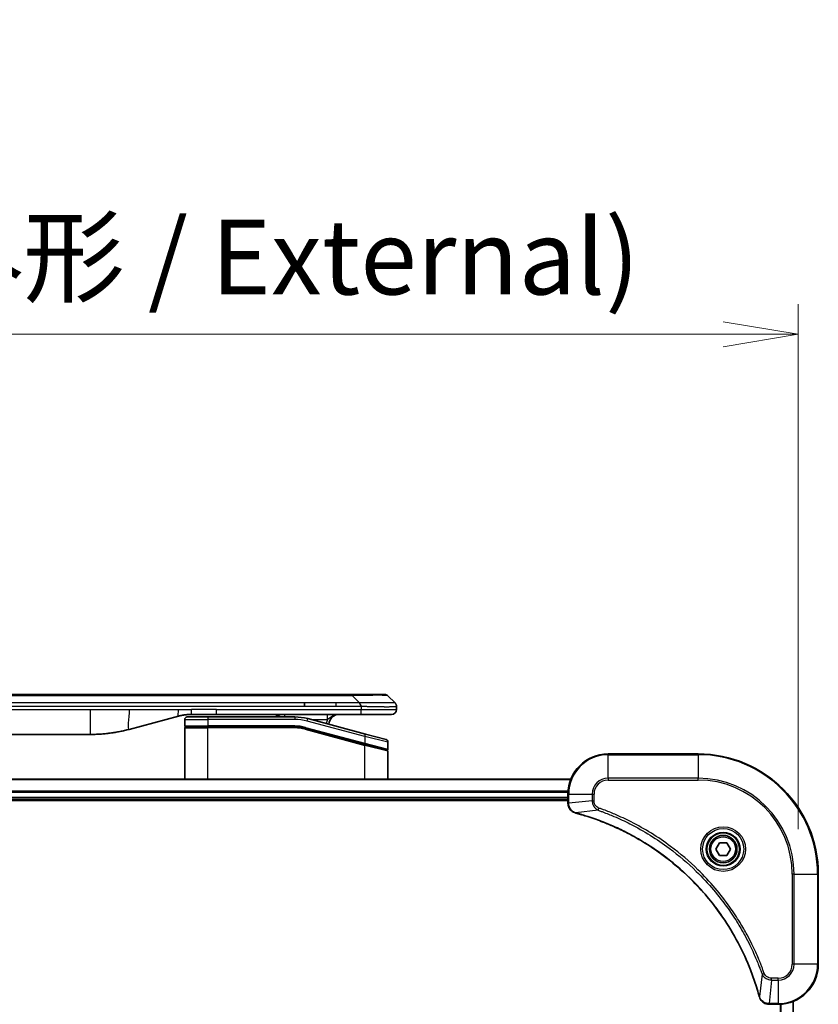
# Model space of a CAD drawing. Units: millimetres. Extents: x 0 to 10226, y 0 to 1686.
# Drawn here: x 3511 to 3670, y 916 to 1112 of the extents above; entities that cross this region are included whole.
import ezdxf

# ---------------------------------------------------------------- set-up
doc = ezdxf.new("R2010")
doc.units = ezdxf.units.MM
for name, color, linetype, lineweight in [('Dimension (ISO)', 7, 'Continuous', 18), ('Dimension (ISO) @ 1', 7, 'Continuous', 18), ('Visible (ISO)', 7, 'Continuous', 35), ('Visible Narrow (ISO)', 7, 'Continuous', 25)]:
    doc.layers.add(name, color=color, linetype=linetype, lineweight=lineweight)
doc.styles.add('Note Text (TK)', font='MS PGothic.ttf')
doc.dimstyles.new('Default - Method 1b (TK)', dxfattribs={"dimscale": 5, "dimtxt": 2.5, "dimasz": 2.5, "dimexe": 1, "dimexo": 1.5, "dimgap": 1, "dimtad": 1, "dimtoh": 1, "dimrnd": 1e-08, "dimdsep": 46, "dimtxsty": 'Note Text (TK)', "dimblk": 'OPEN', "dimcen": 0.09, "dimdle": 5, "dimclrd": 100, "dimclre": 100, "dimclrt": 7, "dimadec": 1, "dimazin": 1, "dimtfac": 1, "dimtmove": 0, "dimatfit": 3, "dimldrblk": 'OPEN', "dimfxl": 0, "dimtolj": 1, "dimlwd": -1, "dimlwe": -1, "dimarcsym": 0})

# ---------------------------------------------------------------- blocks, each defined once
blk = doc.blocks.new('_Open')
at = {"color": 0, "linetype": 'ByBlock', "lineweight": -2}
for p, q in [((-1, 0.167), (0, 0)), ((-1, -0.167), (0, 0)), ((0, 0), (-1, 0))]:
    blk.add_line(p, q, dxfattribs=at)
blk = doc.blocks.new('*D44')
at = {"layer": 'Defpoints', "color": 0, "transparency": 16777216}
for p in [(3666.23, 1049.48), (3306.23, 941.65), (3666.23, 941.65)]:
    blk.add_point(p, dxfattribs=at)
at = {"layer": 'Dimension (ISO)', "color": 100, "transparency": 16777216}
for p, q in [((3306.23, 950.65), (3306.23, 1055.48)), ((3666.23, 950.65), (3666.23, 1055.48)), ((3321.23, 1049.48), (3651.23, 1049.48))]:
    blk.add_line(p, q, dxfattribs=at)
at = {"layer": 'Dimension (ISO)', "color": 100, "transparency": 16777216, "xscale": 15, "yscale": 15, "zscale": 15, "rotation": 180}
blk.add_blockref('_Open', (3306.23, 1049.48), dxfattribs=at)
at = {"layer": 'Dimension (ISO)', "color": 100, "transparency": 16777216, "xscale": 15, "yscale": 15, "zscale": 15}
blk.add_blockref('_Open', (3666.23, 1049.48), dxfattribs=at)
at = {"layer": 'Dimension (ISO)', "color": 7, "transparency": 16777216, "insert": (3335.81, 1064.9), "char_height": 15, "attachment_point": 4, "style": 'Note Text (TK)'}
blk.add_mtext('\\A1;\\fMS PGothic|b0|i0;{\\H14.9400;360±0.5 (ケース外形 / External)}', dxfattribs=at)

msp = doc.modelspace()

# ---------------------------------------------------------------- linework, layer by layer
at = {"layer": 'Visible (ISO)'}
for p, q in [((3573.9547, 977.5501), (3398.5103, 977.5501)), ((3577.2043, 977.5501), (3573.9547, 977.5501)), ((3577.2043, 977.5501), (3583.5683, 977.5501)), ((3567.5881, 975.1359), (3567.5881, 975.843)), ((3585.6896, 975.843), (3584.2754, 977.2572)), ((3550.0131, 973.5501), (3545.0131, 973.5501)), ((3578.9113, 973.5501), (3550.0131, 973.5501)), ((3584.9825, 973.5501), (3578.9113, 973.5501)), ((3585.9825, 975.1336), (3585.9825, 975.1359)), ((3585.9825, 975.1336), (3585.9825, 974.5501)), ((3542.4249, 973.2093), (3532.5834, 970.5723)), ((3543.6825, 972.5501), (3543.6825, 971.2501)), ((3544.1825, 973.0501), (3548.2825, 973.0501)), ((3565.666, 973.0501), (3548.2825, 973.0501)), ((3579.8119, 969.6124), (3568.2542, 972.7093)), ((3543.6825, 960.6501), (3543.6825, 970.8501)), ((3543.8825, 971.0501), (3548.2825, 971.0501)), ((3543.8825, 971.0501), (3548.2825, 971.0501)), ((3565.666, 971.0501), (3548.2825, 971.0501)), ((3565.666, 971.0501), (3548.2825, 971.0501)), ((3567.7365, 970.7775), (3579.6307, 967.5904)), ((3567.7365, 970.7775), (3579.7343, 967.5627)), ((3579.8119, 969.6124), (3583.9119, 968.5138)), ((3447.6462, 969.5501), (3524.8188, 969.5501)), ((3584.2825, 968.0309), (3584.2825, 966.6046)), ((3579.7343, 967.5627), (3584.0307, 966.4115)), ((3579.7343, 967.5627), (3584.1343, 966.3837)), ((3584.2825, 960.6501), (3584.2825, 966.1905)), ((3646.2325, 965.6501), (3628.2325, 965.6501)), ((3620.8163, 960.6501), (3351.6487, 960.6501)), ((3352.2325, 956.6501), (3620.2325, 956.6501)), ((3352.2325, 956.3501), (3620.2325, 956.3501)), ((3620.2325, 957.6501), (3620.2325, 955.8191)), ((3620.2325, 955.8191), (3620.2325, 955.8037)), ((3649.7891, 946.6501), (3650.5108, 947.9001)), ((3650.5108, 945.4001), (3649.7891, 946.6501)), ((3650.5108, 947.9001), (3651.9542, 947.9001)), ((3651.9542, 947.9001), (3652.6759, 946.6501)), ((3652.6759, 946.6501), (3651.9542, 945.4001)), ((3651.9542, 945.4001), (3650.5108, 945.4001)), ((3670.2325, 923.6501), (3670.2325, 941.6501)), ((3660.3861, 915.6501), (3660.4015, 915.6501)), ((3660.4015, 915.6501), (3662.2325, 915.6501)), ((3665.2325, 647.0663), (3665.2325, 916.2339))]:
    msp.add_line(p, q, dxfattribs=at)
for radius in [3.25, 2.75]:
    msp.add_circle((3651.2325, 946.6501), radius, dxfattribs=at)
for centre, radius, start, end in [((3583.5683, 976.5501), 1, 44.999998, 89.999998), ((3561.3045, 971.5501), 2, 48.590378, 90), ((3574.4825, 971.5501), 2, 90, 179.248449), ((3584.9825, 974.5501), 1, 270.000003, 0.000003), ((3544.1825, 972.5501), 0.5, 90, 180), ((3565.666, 963.0501), 10, 75, 90), ((3543.8825, 971.2501), 0.2, 179.999998, 270), ((3543.8825, 970.8501), 0.2, 90, 180.000002), ((3565.666, 963.0501), 8, 75, 90), ((3565.666, 963.0501), 8, 75, 90), ((3583.7825, 968.0309), 0.5, 0, 75), ((3584.0825, 966.6046), 0.2, 255.000001, 359.999997), ((3584.0825, 966.1905), 0.2, 0, 75), ((3628.2325, 957.6501), 8, 90, 180), ((3646.2325, 941.6501), 24, 0, 90), ((3662.2325, 923.6501), 8, 270, 0)]:
    msp.add_arc(centre, radius, start, end, dxfattribs=at)
for points, knots in [([(3578.9114, 975.1336), (3578.9117, 975.1511), (3578.9108, 975.1688), (3578.907, 975.2037), (3578.9041, 975.2207), (3578.8964, 975.2546), (3578.8917, 975.2713), (3578.8808, 975.3043), (3578.8746, 975.3206), (3578.8543, 975.3688), (3578.8383, 975.4002), (3578.8037, 975.4615), (3578.7852, 975.4914), (3578.7481, 975.5498), (3578.7295, 975.5783), (3578.6946, 975.6341), (3578.6784, 975.6613), (3578.6576, 975.7013), (3578.6513, 975.7145), (3578.64, 975.7408), (3578.6351, 975.7538), (3578.6271, 975.7796), (3578.624, 975.7923), (3578.6197, 975.8179), (3578.6185, 975.8306), (3578.6185, 975.843)], [0, 0, 0, 0, 0.06389862, 0.06389862, 0.12721911, 0.12721911, 0.19005817, 0.19005817, 0.25250562, 0.25250562, 0.37650585, 0.37650585, 0.49991093, 0.49991093, 0.62332646, 0.62332646, 0.74735854, 0.74735854, 0.80983041, 0.80983041, 0.87269995, 0.87269995, 0.93605741, 0.93605741, 1, 1, 1, 1]), ([(3585.6896, 975.843), (3585.702, 975.8306), (3585.7143, 975.8179), (3585.7262, 975.805), (3585.738, 975.7923), (3585.7494, 975.7796), (3585.7604, 975.7666), (3585.7714, 975.7538), (3585.782, 975.7408), (3585.7922, 975.7276), (3585.8024, 975.7145), (3585.8122, 975.7013), (3585.8216, 975.6879), (3585.8403, 975.6613), (3585.8574, 975.634), (3585.8729, 975.6061), (3585.8882, 975.5783), (3585.902, 975.5498), (3585.914, 975.5206), (3585.926, 975.4914), (3585.9364, 975.4615), (3585.9451, 975.4309), (3585.9538, 975.4002), (3585.9609, 975.3688), (3585.9664, 975.3367), (3585.9692, 975.3206), (3585.9716, 975.3043), (3585.9736, 975.2878), (3585.9757, 975.2713), (3585.9773, 975.2546), (3585.9786, 975.2377), (3585.98, 975.2207), (3585.9809, 975.2037), (3585.9816, 975.1863), (3585.9822, 975.1689), (3585.9825, 975.1512), (3585.9825, 975.1336)], [0, 0, 0, 0, 0.06393414, 0.06393414, 0.06393414, 0.12727971, 0.12727971, 0.12727971, 0.19013505, 0.19013505, 0.19013505, 0.25259143, 0.25259143, 0.25259143, 0.37659236, 0.37659236, 0.37659236, 0.49998231, 0.49998231, 0.49998231, 0.62337432, 0.62337432, 0.62337432, 0.74738158, 0.74738158, 0.74738158, 0.8098428, 0.8098428, 0.8098428, 0.87270421, 0.87270421, 0.87270421, 0.93605712, 0.93605712, 0.93605712, 1, 1, 1, 1]), ([(3545.0131, 973.5501), (3544.9584, 973.5501), (3544.9036, 973.5496), (3544.7941, 973.5478), (3544.7394, 973.5465), (3544.5757, 973.5411), (3544.4667, 973.5357), (3544.3034, 973.525), (3544.249, 973.521), (3544.1404, 973.5121), (3544.0862, 973.5072), (3543.9778, 973.4965), (3543.9236, 973.4907), (3543.8148, 973.4782), (3543.7601, 973.4714), (3543.6521, 973.4572), (3543.5989, 973.4497), (3543.4919, 973.4338), (3543.4381, 973.4254), (3543.2768, 973.3988), (3543.1695, 973.3793), (3543.0092, 973.3474), (3542.9558, 973.3363), (3542.8491, 973.3133), (3542.7958, 973.3013), (3542.6895, 973.2765), (3542.6364, 973.2637), (3542.5305, 973.2371), (3542.4776, 973.2234), (3542.4249, 973.2093)], [0, 0, 0, 0, 0.06260386, 0.06260386, 0.1251107, 0.1251107, 0.24990167, 0.24990167, 0.31222633, 0.31222633, 0.37452597, 0.37452597, 0.43681836, 0.43681836, 0.49993838, 0.49993838, 0.56147382, 0.56147382, 0.62390351, 0.62390351, 0.74898571, 0.74898571, 0.81163675, 0.81163675, 0.87435758, 0.87435758, 0.93714608, 0.93714608, 1, 1, 1, 1]), ([(3532.5834, 970.5723), (3532.4317, 970.5317), (3532.2801, 970.4923), (3532.1278, 970.454), (3531.9749, 970.4156), (3531.8214, 970.3783), (3531.6673, 970.3422), (3531.5127, 970.306), (3531.3576, 970.2709), (3531.202, 970.237), (3531.0457, 970.203), (3530.8889, 970.1701), (3530.7318, 970.1386), (3530.722, 970.1366), (3530.7121, 970.1346), (3530.7022, 970.1326), (3530.5542, 970.103), (3530.4058, 970.0745), (3530.2569, 970.0471), (3530.0976, 970.0177), (3529.9378, 969.9896), (3529.7775, 969.9627), (3529.6166, 969.9357), (3529.4552, 969.9101), (3529.2934, 969.8856), (3529.1311, 969.8612), (3528.9682, 969.838), (3528.8049, 969.8161), (3528.7955, 969.8148), (3528.7861, 969.8135), (3528.7766, 969.8123), (3528.6221, 969.7917), (3528.4673, 969.7723), (3528.3121, 969.7541), (3528.147, 969.7348), (3527.9813, 969.7168), (3527.8153, 969.7001), (3527.6492, 969.6834), (3527.4826, 969.6681), (3527.3157, 969.6542), (3527.1477, 969.6401), (3526.9793, 969.6275), (3526.8106, 969.6163), (3526.6449, 969.6052), (3526.4789, 969.5956), (3526.3128, 969.5873), (3526.1476, 969.5791), (3525.9822, 969.5722), (3525.8166, 969.5667), (3525.6492, 969.5611), (3525.4812, 969.5569), (3525.3137, 969.5542), (3525.1486, 969.5514), (3524.984, 969.5501), (3524.8188, 969.5501)], [0, 0, 0, 0, 0.06118993, 0.06118993, 0.06118993, 0.12257954, 0.12257954, 0.12257954, 0.18421274, 0.18421274, 0.18421274, 0.24613532, 0.24613532, 0.24613532, 0.25001736, 0.25001736, 0.25001736, 0.30834527, 0.30834527, 0.30834527, 0.37079445, 0.37079445, 0.37079445, 0.43347362, 0.43347362, 0.43347362, 0.49637343, 0.49637343, 0.49637343, 0.50001093, 0.50001093, 0.50001093, 0.5594953, 0.5594953, 0.5594953, 0.62278616, 0.62278616, 0.62278616, 0.68614643, 0.68614643, 0.68614643, 0.74996872, 0.74996872, 0.74996872, 0.81265414, 0.81265414, 0.81265414, 0.87498553, 0.87498553, 0.87498553, 0.93795641, 0.93795641, 0.93795641, 1, 1, 1, 1]), ([(3620.2325, 955.8037), (3620.2325, 955.5431), (3620.2841, 955.2827), (3620.4872, 954.7896), (3620.6434, 954.5591), (3620.9889, 954.2234), (3621.162, 954.1015), (3621.4661, 953.9517), (3621.5886, 953.9057), (3621.714, 953.8721)], [-0.196787795, -0.196787795, -0.196787795, -0.196787795, -0.138164041, -0.138164041, -0.076757801, -0.076757801, -0.029522231, -0.029522231, 0, 0, 0, 0]), ([(3621.714, 953.8721), (3621.7259, 953.8689), (3621.738, 953.8656), (3621.7621, 953.8591), (3621.7742, 953.8559), (3621.7863, 953.8526)], [0.00000000006, 0.00000000006, 0.00000000006, 0.00000000006, 0.00379309206, 0.00379309206, 0.00758618406, 0.00758618406, 0.00758618406, 0.00758618406]), ([(3621.7863, 953.8526), (3621.995, 953.7963), (3622.2034, 953.7386), (3622.6106, 953.6232), (3622.8094, 953.5656), (3623.4118, 953.3871), (3623.8143, 953.2624), (3624.7364, 952.9646), (3625.255, 952.788), (3626.2652, 952.4261), (3626.7571, 952.2414), (3627.9686, 951.7655), (3628.6847, 951.4654), (3630.3157, 950.7388), (3631.2256, 950.3013), (3633.2873, 949.2349), (3634.4299, 948.588), (3636.9978, 947.0029), (3638.4051, 946.0355), (3641.7077, 943.5174), (3643.5489, 941.8959), (3647.4194, 937.969), (3649.3783, 935.5942), (3653.3681, 929.778), (3655.2433, 926.2304), (3657.0748, 921.5263), (3657.4297, 920.5251), (3657.9269, 918.9729), (3658.0914, 918.429), (3658.3111, 917.6567), (3658.3738, 917.4305), (3658.435, 917.2038)], [0, 0, 0, 0, 0.06549657, 0.06549657, 0.12817861, 0.12817861, 0.2557943, 0.2557943, 0.42169471, 0.42169471, 0.58081118, 0.58081118, 0.81593963, 0.81593963, 1.12160661, 1.12160661, 1.51897368, 1.51897368, 2.03555087, 2.03555087, 2.7767893, 2.7767893, 3.70555522, 3.70555522, 4.91295092, 4.91295092, 5.23453446, 5.23453446, 5.40661912, 5.40661912, 5.47772979, 5.47772979, 5.47772979, 5.47772979]), ([(3658.435, 917.2038), (3658.4383, 917.1917), (3658.4416, 917.1796), (3658.4481, 917.1555), (3658.4513, 917.1435), (3658.4545, 917.1316)], [0, 0, 0, 0, 0.003793092, 0.003793092, 0.007586184, 0.007586184, 0.007586184, 0.007586184]), ([(3658.4545, 917.1316), (3658.5025, 916.9526), (3658.5758, 916.7797), (3658.8253, 916.3645), (3659.0374, 916.1433), (3659.6112, 915.766), (3659.9983, 915.6501), (3660.3861, 915.6501)], [-0.196787795, -0.196787795, -0.196787795, -0.196787795, -0.154661595, -0.154661595, -0.087259675, -0.087259675, 0, 0, 0, 0])]:
    msp.add_open_spline(points, degree=3, knots=knots, dxfattribs=at)
at = {"layer": 'Visible Narrow (ISO)'}
for p, q in [((3577.2043, 977.2572), (3577.2043, 977.5501)), ((3577.2043, 977.2572), (3395.2607, 977.2572)), ((3567.5881, 975.843), (3486.2325, 975.843)), ((3573.9547, 975.843), (3567.5881, 975.843)), ((3578.6185, 975.843), (3573.9547, 975.843)), ((3573.9547, 975.1359), (3573.9547, 975.843)), ((3578.6185, 975.843), (3577.2043, 977.2572)), ((3447.6462, 974.5501), (3524.8188, 974.5501)), ((3567.5881, 975.1359), (3486.2325, 975.1359)), ((3524.8188, 974.5501), (3532.5834, 974.5501)), ((3524.8188, 974.5501), (3524.8188, 969.5501)), ((3532.5834, 974.5501), (3542.4249, 974.5501)), ((3542.4249, 974.5501), (3545.0131, 974.5501)), ((3550.0131, 974.5501), (3545.0131, 974.5501)), ((3545.0131, 973.5501), (3545.0131, 974.5501)), ((3550.0131, 974.5501), (3578.9114, 974.5501)), ((3550.0131, 973.5501), (3550.0131, 974.5501)), ((3573.9547, 975.1359), (3567.5881, 975.1359)), ((3578.9114, 975.1336), (3578.9114, 974.5501)), ((3578.9114, 974.5501), (3585.9825, 974.5501)), ((3543.6825, 972.5501), (3548.2825, 972.5501)), ((3548.2825, 973.0501), (3548.2825, 972.5501)), ((3548.2825, 972.5501), (3548.2825, 971.2501)), ((3565.666, 972.5501), (3548.2825, 972.5501)), ((3565.666, 973.0501), (3565.666, 972.5501)), ((3568.1248, 972.2264), (3568.2542, 972.7093)), ((3579.6825, 969.1295), (3568.1248, 972.2264)), ((3568.8485, 972.5501), (3572.1912, 972.5501)), ((3543.6825, 971.2501), (3548.2825, 971.2501)), ((3543.6825, 970.8501), (3548.2825, 970.8501)), ((3565.666, 971.2501), (3548.2825, 971.2501)), ((3548.2825, 960.6501), (3548.2825, 970.8501)), ((3565.666, 970.8501), (3548.2825, 970.8501)), ((3565.666, 971.0501), (3565.666, 971.2501)), ((3565.666, 970.8501), (3565.666, 971.0501)), ((3567.7365, 970.7775), (3567.6848, 970.5843)), ((3567.6848, 970.5843), (3579.6825, 967.3695)), ((3567.7883, 970.9707), (3567.7365, 970.7775)), ((3567.7883, 970.9707), (3579.6825, 967.7836)), ((3579.6825, 969.1295), (3579.8119, 969.6124)), ((3579.6307, 967.5904), (3579.6825, 967.7836)), ((3584.2825, 968.0309), (3579.6825, 969.1295)), ((3579.6825, 969.1295), (3579.6825, 967.7836)), ((3579.6825, 967.7836), (3584.2825, 966.6046)), ((3579.6825, 967.3695), (3579.7343, 967.5627)), ((3579.6825, 960.6501), (3579.6825, 967.3695)), ((3584.2825, 966.1905), (3579.6825, 967.3695)), ((3628.2325, 965.5036), (3628.2325, 965.6501)), ((3646.2325, 965.5036), (3646.2325, 965.6501)), ((3628.2325, 965.5036), (3646.2325, 965.5036)), ((3628.2325, 960.7965), (3628.2325, 965.5036)), ((3646.2325, 965.5036), (3646.2325, 960.7965)), ((3351.6764, 960.5805), (3620.7885, 960.5805)), ((3628.2325, 960.7965), (3628.2325, 960.443)), ((3646.2325, 960.7965), (3628.2325, 960.7965)), ((3628.2325, 960.443), (3646.2325, 960.443)), ((3646.2325, 960.443), (3646.2325, 960.7965)), ((3620.2543, 958.24), (3352.2107, 958.24)), ((3352.2244, 958.0096), (3620.2406, 958.0096)), ((3620.2325, 956.9501), (3352.2325, 956.9501)), ((3620.2325, 957.6501), (3620.3789, 957.6501)), ((3620.3789, 955.8191), (3620.2325, 955.8191)), ((3620.3789, 955.8191), (3620.3789, 957.6501)), ((3620.3789, 957.6501), (3625.0861, 957.6501)), ((3625.0861, 956.313), (3620.3789, 955.8191)), ((3625.0861, 957.6501), (3625.0861, 956.313)), ((3625.0861, 957.6501), (3625.4396, 957.6501)), ((3625.0861, 956.313), (3625.4396, 956.313)), ((3625.4396, 956.313), (3625.4396, 957.6501)), ((3626.2618, 954.4123), (3621.7941, 953.8816)), ((3626.2618, 954.4123), (3626.4152, 954.8449)), ((3665.0254, 941.6501), (3665.0254, 923.6501)), ((3665.3789, 941.6501), (3665.0254, 941.6501)), ((3665.3789, 923.6501), (3665.3789, 941.6501)), ((3665.3789, 941.6501), (3670.0861, 941.6501)), ((3670.0861, 941.6501), (3670.0861, 923.6501)), ((3670.0861, 941.6501), (3670.2325, 941.6501)), ((3665.3789, 923.6501), (3665.0254, 923.6501)), ((3670.0861, 923.6501), (3665.3789, 923.6501)), ((3670.0861, 923.6501), (3670.2325, 923.6501)), ((3658.9947, 921.6794), (3658.464, 917.2117)), ((3658.9947, 921.6794), (3659.4273, 921.8328)), ((3660.8954, 920.5036), (3660.4015, 915.7965)), ((3662.2325, 920.8572), (3660.8954, 920.8572)), ((3660.8954, 920.5036), (3660.8954, 920.8572)), ((3660.8954, 920.5036), (3662.2325, 920.5036)), ((3662.2325, 920.5036), (3662.2325, 920.8572)), ((3662.2325, 920.5036), (3662.2325, 915.7965)), ((3662.2325, 915.7965), (3660.4015, 915.7965)), ((3660.4015, 915.6501), (3660.4015, 915.7965)), ((3662.2325, 915.7965), (3662.2325, 915.6501)), ((3662.592, 915.6582), (3662.592, 647.642)), ((3662.8225, 647.6283), (3662.8225, 915.6719)), ((3665.163, 916.2061), (3665.163, 647.094))]:
    msp.add_line(p, q, dxfattribs=at)
for radius in [4.4571, 4.1036, 3.3964, 2.45]:
    msp.add_circle((3651.2325, 946.6501), radius, dxfattribs=at)
for centre, radius, start, end in [((3565.666, 963.0501), 9.5, 75.000004, 89.999996), ((3574.4825, 971.5501), 2.5, 156.421808, 176.355834), ((3565.666, 963.0501), 8.2, 75.000011, 89.99999), ((3628.2325, 957.6501), 7.8536, 90, 180), ((3646.2325, 941.6501), 23.8536, 0, 90), ((3628.2325, 957.6501), 3.1464, 90, 180), ((3628.2325, 957.6501), 2.7929, 90, 180), ((3646.2325, 941.6501), 19.1464, 0, 90), ((3646.2325, 941.6501), 18.7929, 0, 90), ((3662.2325, 923.6501), 2.7929, 270, 0), ((3662.2325, 923.6501), 7.8536, 270, 0), ((3662.2325, 923.6501), 3.1464, 270, 0)]:
    msp.add_arc(centre, radius, start, end, dxfattribs=at)
for centre, major_axis, ratio, start_param, end_param in [((3570.8401, 976.55), (-13.4415, -0.6951), 0.03187132, 3.1703227, 4.21750665), ((3563.5959, 972.5501), (0, 1), 0.00016351, 6.28318421, 7.33038254), ((3565.9196, 964.9766), (-6.7106, 0.8835), 0.8652906, 4.56139819, 4.86337977), ((3620.7325, 955.8037), (-0.5, 0), 0.00935385, 0, 0.78591171), ((3621.8436, 954.355), (-0.1296, -0.4829), 0.14287502, 5.88309318, 6.28318531), ((3621.9166, 954.3353), (-0.1303, -0.4827), 0.00038233, 0, 0.34837257), ((3658.9178, 917.3342), (-0.4827, -0.1303), 0.00038233, 5.93481275, 6.28318532), ((3658.9374, 917.2612), (-0.4829, -0.1296), 0.14287502, 0, 0.40009213), ((3660.3861, 916.1501), (0, -0.5), 0.00935385, 5.4972736, 6.28318531)]:
    msp.add_ellipse(centre, major_axis=major_axis, ratio=ratio, start_param=start_param, end_param=end_param, dxfattribs=at)
for points, knots in [([(3585.6896, 975.843), (3585.6884, 975.8442), (3585.6871, 975.8453), (3585.6845, 975.8471), (3585.6831, 975.8479), (3585.6787, 975.8499), (3585.6754, 975.8507), (3585.6712, 975.8512), (3585.6706, 975.8513), (3585.6669, 975.8516), (3585.6634, 975.8517), (3585.6585, 975.8516), (3585.6575, 975.8515), (3585.6551, 975.8515), (3585.6538, 975.8514), (3585.6499, 975.8513), (3585.6474, 975.8512), (3585.6434, 975.8512), (3585.6422, 975.8512), (3585.6394, 975.8513), (3585.6379, 975.8513), (3585.6351, 975.8514), (3585.6338, 975.8514), (3585.6308, 975.8515), (3585.629, 975.8516), (3585.626, 975.8516), (3585.6247, 975.8517), (3585.6182, 975.8518), (3585.6126, 975.8519), (3585.6054, 975.852), (3585.6042, 975.852), (3585.589, 975.8523), (3585.5733, 975.8525), (3585.5546, 975.8526), (3585.5536, 975.8526), (3585.5341, 975.8528), (3585.5136, 975.8529), (3585.4671, 975.853), (3585.4409, 975.853), (3585.3837, 975.853), (3585.3526, 975.8529), (3585.2874, 975.8527), (3585.2536, 975.8526), (3585.2153, 975.8525), (3585.2131, 975.8525), (3585.1724, 975.8523), (3585.1314, 975.8522), (3585.0486, 975.8518), (3585.0074, 975.8517), (3584.959, 975.8515), (3584.9539, 975.8514), (3584.9, 975.8512), (3584.8485, 975.851), (3584.7484, 975.8506), (3584.7006, 975.8505), (3584.642, 975.8503), (3584.6331, 975.8502), (3584.5649, 975.85), (3584.503, 975.8498), (3584.3864, 975.8496), (3584.3327, 975.8494), (3584.264, 975.8493), (3584.2506, 975.8493), (3584.1676, 975.8492), (3584.0955, 975.8491), (3583.9836, 975.849), (3583.9456, 975.849), (3583.8975, 975.8489), (3583.8878, 975.8489), (3583.8672, 975.8489), (3583.8563, 975.8489), (3583.8416, 975.8489), (3583.833, 975.8489), (3583.8194, 975.8489), (3583.8046, 975.8489), (3583.7848, 975.8489), (3583.7599, 975.8489), (3583.7399, 975.8489), (3583.7097, 975.8489), (3583.6894, 975.8489), (3583.6282, 975.849), (3583.5868, 975.849), (3583.4791, 975.8491), (3583.412, 975.8491), (3583.3247, 975.8492), (3583.3055, 975.8493), (3583.198, 975.8494), (3583.1076, 975.8495), (3582.9413, 975.8498), (3582.866, 975.85), (3582.7707, 975.8501), (3582.7517, 975.8502), (3582.6364, 975.8504), (3582.5385, 975.8506), (3582.3578, 975.851), (3582.2754, 975.8511), (3582.1735, 975.8513), (3582.1548, 975.8514), (3582.0334, 975.8516), (3581.9294, 975.8518), (3581.7368, 975.8521), (3581.6486, 975.8523), (3581.5414, 975.8524), (3581.5231, 975.8525), (3581.3063, 975.8527), (3581.1046, 975.8529), (3580.8827, 975.853), (3580.8648, 975.853), (3580.7351, 975.853), (3580.6228, 975.853), (3580.4146, 975.8529), (3580.3188, 975.8528), (3580.2049, 975.8527), (3580.187, 975.8526), (3580.0726, 975.8525), (3579.9757, 975.8523), (3579.8608, 975.8521), (3579.8429, 975.852), (3579.7962, 975.8519), (3579.7674, 975.8519), (3579.7276, 975.8518), (3579.7166, 975.8518), (3579.6878, 975.8517), (3579.6699, 975.8516), (3579.6375, 975.8516), (3579.623, 975.8515), (3579.5939, 975.8514), (3579.5793, 975.8514), (3579.5528, 975.8514), (3579.541, 975.8514), (3579.5254, 975.8514), (3579.5217, 975.8514), (3579.5024, 975.8514), (3579.4868, 975.8514), (3579.4374, 975.8516), (3579.4036, 975.8517), (3579.3539, 975.8518), (3579.3381, 975.8519), (3579.3042, 975.8519), (3579.2862, 975.8519), (3579.2091, 975.852), (3579.1501, 975.8519), (3579.0782, 975.8515), (3579.0653, 975.8514), (3578.9792, 975.8508), (3578.9061, 975.85), (3578.7972, 975.8479), (3578.7615, 975.8471), (3578.69, 975.8453), (3578.6543, 975.8442), (3578.6185, 975.843)], [0, 0, 0, 0, 0.00951843, 0.00951843, 0.01927017, 0.01927017, 0.03897756, 0.03897756, 0.04192115, 0.04192115, 0.05819961, 0.05819961, 0.06210716, 0.06210716, 0.0673145, 0.0673145, 0.07589045, 0.07589045, 0.07949473, 0.07949473, 0.08378297, 0.08378297, 0.08700508, 0.08700508, 0.09150359, 0.09150359, 0.09449125, 0.09449125, 0.10692923, 0.10692923, 0.1094537, 0.1094537, 0.13771659, 0.13771659, 0.13933656, 0.13933656, 0.168411, 0.168411, 0.19896324, 0.19896324, 0.22943128, 0.22943128, 0.2581017, 0.2581017, 0.2598073, 0.2598073, 0.29010163, 0.29010163, 0.31714072, 0.31714072, 0.32030271, 0.32030271, 0.35040524, 0.35040524, 0.375904, 0.375904, 0.38041489, 0.38041489, 0.4103459, 0.4103459, 0.43444291, 0.43444291, 0.44021323, 0.44021323, 0.47003429, 0.47003429, 0.48494369, 0.48494369, 0.48866986, 0.48866986, 0.49284669, 0.49284669, 0.49425893, 0.49612193, 0.49798503, 0.49984815, 0.50357136, 0.50729437, 0.50729437, 0.51474107, 0.51474107, 0.52963783, 0.52963783, 0.55297, 0.55297, 0.5594638, 0.5594638, 0.58933565, 0.58933565, 0.61331518, 0.61331518, 0.6192715, 0.6192715, 0.64928674, 0.64928674, 0.67388392, 0.67388392, 0.67939323, 0.67939323, 0.7095977, 0.7095977, 0.73473574, 0.73473574, 0.73990333, 0.73990333, 0.79588224, 0.79588224, 0.8008112, 0.8008112, 0.83141419, 0.83141419, 0.85731042, 0.85731042, 0.86211705, 0.86211705, 0.88812643, 0.88812643, 0.89290995, 0.89290995, 0.90062179, 0.90062179, 0.9035569, 0.9035569, 0.90833924, 0.90833924, 0.9122001, 0.9122001, 0.91610966, 0.91610966, 0.91926425, 0.91926425, 0.92025821, 0.92025821, 0.92440673, 0.92440673, 0.93342038, 0.93342038, 0.93763073, 0.93763073, 0.94243407, 0.94243407, 0.95812979, 0.95812979, 0.96156293, 0.96156293, 0.98100212, 0.98100212, 0.99050094, 0.99050094, 1, 1, 1, 1]), ([(3562.8348, 973.0501), (3562.8132, 973.064), (3562.7916, 973.0777), (3562.7473, 973.1053), (3562.7247, 973.1191), (3562.6868, 973.1418), (3562.6716, 973.1508), (3562.6486, 973.1641), (3562.6409, 973.1686), (3562.6096, 973.1865), (3562.5857, 973.1998), (3562.5378, 973.2258), (3562.5137, 973.2385), (3562.4646, 973.2636), (3562.4397, 973.276), (3562.402, 973.294), (3562.3893, 973.3), (3562.3711, 973.3084), (3562.3655, 973.3109), (3562.3527, 973.3168), (3562.3454, 973.3201), (3562.312, 973.3349), (3562.2859, 973.3461), (3562.233, 973.3677), (3562.2063, 973.3782), (3562.1521, 973.3985), (3562.1246, 973.4083), (3562.0751, 973.425), (3562.0531, 973.4321), (3562.0253, 973.4407), (3562.0195, 973.4425), (3561.9854, 973.4528), (3561.957, 973.4608), (3561.8998, 973.4759), (3561.871, 973.4829), (3561.813, 973.4961), (3561.7837, 973.5022), (3561.728, 973.5127), (3561.7017, 973.5172), (3561.6423, 973.5265), (3561.6092, 973.5309), (3561.5461, 973.5381), (3561.516, 973.5409), (3561.4558, 973.5455), (3561.4256, 973.5472), (3561.365, 973.5495), (3561.3347, 973.5501), (3561.3045, 973.5501)], [0.356400456, 0.356400456, 0.356400456, 0.356400456, 0.386783247, 0.386783247, 0.418241256, 0.418241256, 0.439180956, 0.439180956, 0.44969261, 0.44969261, 0.481978662, 0.481978662, 0.51426377, 0.51426377, 0.5471853, 0.5471853, 0.563810276, 0.563810276, 0.571025839, 0.571025839, 0.580502288, 0.580502288, 0.614168321, 0.614168321, 0.648139725, 0.648139725, 0.682549547, 0.682549547, 0.709841964, 0.709841964, 0.716966074, 0.716966074, 0.751901098, 0.751901098, 0.786828733, 0.786828733, 0.82213494, 0.82213494, 0.853625972, 0.853625972, 0.89300602, 0.89300602, 0.928571169, 0.928571169, 0.964268297, 0.964268297, 1, 1, 1, 1]), ([(3574.4825, 973.5501), (3574.4522, 973.5501), (3574.4219, 973.5495), (3574.3614, 973.5472), (3574.3312, 973.5455), (3574.2709, 973.5409), (3574.2409, 973.5381), (3574.1777, 973.5309), (3574.1446, 973.5265), (3574.0852, 973.5172), (3574.0589, 973.5127), (3574.0033, 973.5022), (3573.974, 973.4961), (3573.9159, 973.4829), (3573.8872, 973.4759), (3573.83, 973.4608), (3573.8015, 973.4528), (3573.7674, 973.4425), (3573.7617, 973.4407), (3573.7336, 973.4321), (3573.7113, 973.4249), (3573.6618, 973.4081), (3573.6346, 973.3984), (3573.5807, 973.3782), (3573.5539, 973.3677), (3573.501, 973.3461), (3573.4749, 973.3349), (3573.4416, 973.3201), (3573.4343, 973.3168), (3573.4215, 973.3109), (3573.4159, 973.3084), (3573.3976, 973.3), (3573.385, 973.294), (3573.3472, 973.2759), (3573.3223, 973.2636), (3573.2733, 973.2385), (3573.2492, 973.2258), (3573.2012, 973.1998), (3573.1774, 973.1865), (3573.146, 973.1686), (3573.1384, 973.1641), (3573.1154, 973.1508), (3573.1002, 973.1418), (3573.0623, 973.1191), (3573.0396, 973.1053), (3572.9948, 973.0774), (3572.9727, 973.0633), (3572.9294, 973.0354), (3572.9083, 973.0215), (3572.8802, 973.0029), (3572.8732, 972.9983), (3572.852, 972.9841), (3572.8379, 972.9746), (3572.8035, 972.9513), (3572.7833, 972.9375), (3572.7428, 972.9097), (3572.7225, 972.8957), (3572.6827, 972.8682), (3572.6633, 972.8547), (3572.6383, 972.8374), (3572.6329, 972.8336), (3572.6232, 972.8269), (3572.6188, 972.8239), (3572.6048, 972.8142), (3572.5951, 972.8075), (3572.5757, 972.7941), (3572.5659, 972.7874), (3572.5467, 972.7742), (3572.5373, 972.7678), (3572.5185, 972.755), (3572.5091, 972.7486), (3572.495, 972.7391), (3572.4904, 972.736), (3572.4811, 972.7297), (3572.4764, 972.7266), (3572.4625, 972.7173), (3572.4533, 972.7111), (3572.4322, 972.6973), (3572.4205, 972.6895), (3572.4021, 972.6776), (3572.3956, 972.6734), (3572.3799, 972.6633), (3572.3707, 972.6574), (3572.3522, 972.6457), (3572.3429, 972.6399), (3572.3243, 972.6283), (3572.315, 972.6226), (3572.301, 972.614), (3572.2963, 972.6112), (3572.287, 972.6055), (3572.2823, 972.6027), (3572.2681, 972.5942), (3572.2586, 972.5886), (3572.2443, 972.5802), (3572.2395, 972.5775), (3572.2299, 972.5719), (3572.2251, 972.5692), (3572.2154, 972.5637), (3572.2106, 972.5609), (3572.201, 972.5555), (3572.1961, 972.5528), (3572.1912, 972.5501)], [0, 0, 0, 0, 0.03573906, 0.03573906, 0.0714276, 0.0714276, 0.10699337, 0.10699337, 0.14637403, 0.14637403, 0.17786647, 0.17786647, 0.21317947, 0.21317947, 0.24810774, 0.24810774, 0.2830384, 0.2830384, 0.29015804, 0.29015804, 0.31779482, 0.31779482, 0.35189224, 0.35189224, 0.38586766, 0.38586766, 0.41950159, 0.41950159, 0.42897416, 0.42897416, 0.43619367, 0.43619367, 0.45278571, 0.45278571, 0.48569847, 0.48569847, 0.51800495, 0.51800495, 0.55031324, 0.55031324, 0.56081904, 0.56081904, 0.58176484, 0.58176484, 0.61321897, 0.61321897, 0.64431638, 0.64431638, 0.67427629, 0.67427629, 0.68423673, 0.68423673, 0.70443534, 0.70443534, 0.73340764, 0.73340764, 0.76260039, 0.76260039, 0.7905673, 0.7905673, 0.79836459, 0.79836459, 0.80455473, 0.80455473, 0.81845356, 0.81845356, 0.83239772, 0.83239772, 0.84581647, 0.84581647, 0.8591361, 0.8591361, 0.86571305, 0.86571305, 0.87227596, 0.87227596, 0.8852744, 0.8852744, 0.9017165, 0.9017165, 0.91074878, 0.91074878, 0.92348177, 0.92348177, 0.93619495, 0.93619495, 0.94889713, 0.94889713, 0.95520866, 0.95520866, 0.96157166, 0.96157166, 0.97435251, 0.97435251, 0.98071419, 0.98071419, 0.98716276, 0.98716276, 0.99354945, 0.99354945, 1, 1, 1, 1]), ([(3578.9114, 975.1336), (3578.8953, 975.1336), (3578.8789, 975.1337), (3578.8623, 975.1337), (3578.8461, 975.1337), (3578.8297, 975.1337), (3578.8132, 975.1337), (3578.7791, 975.1338), (3578.7444, 975.1338), (3578.7094, 975.1339), (3578.6399, 975.1341), (3578.5693, 975.1343), (3578.4997, 975.1346), (3578.4288, 975.1348), (3578.359, 975.1351), (3578.2927, 975.1353), (3578.2596, 975.1355), (3578.2273, 975.1356), (3578.1962, 975.1356), (3578.1626, 975.1357), (3578.1303, 975.1358), (3578.0998, 975.1359), (3578.0752, 975.1359), (3578.0517, 975.1359), (3578.0294, 975.1359), (3578.024, 975.1359), (3578.0185, 975.1359), (3578.0131, 975.1359), (3577.9851, 975.1359), (3577.9571, 975.1359), (3577.9291, 975.1359), (3577.8732, 975.1359), (3577.8172, 975.1359), (3577.7612, 975.1359), (3577.6493, 975.1359), (3577.5374, 975.1359), (3577.4255, 975.1359), (3576.9779, 975.1359), (3576.5303, 975.1359), (3576.0828, 975.1359), (3575.3734, 975.1359), (3574.6641, 975.1359), (3573.9547, 975.1359)], [0, 0, 0, 0, 0.00786211, 0.00786211, 0.00786211, 0.01556505, 0.01556505, 0.01556505, 0.03149672, 0.03149672, 0.03149672, 0.06313557, 0.06313557, 0.06313557, 0.09540102, 0.09540102, 0.09540102, 0.1114991, 0.1114991, 0.1114991, 0.12889921, 0.12889921, 0.12889921, 0.14291714, 0.14291714, 0.14291714, 0.1463611, 0.1463611, 0.1463611, 0.16401835, 0.16401835, 0.16401835, 0.19933165, 0.19933165, 0.19933165, 0.26995355, 0.26995355, 0.26995355, 0.5523816, 0.5523816, 0.5523816, 1, 1, 1, 1]), ([(3585.9825, 975.1336), (3585.9825, 975.133), (3585.9824, 975.1323), (3585.9821, 975.1309), (3585.9819, 975.1302), (3585.981, 975.1281), (3585.9802, 975.1267), (3585.9788, 975.1251), (3585.9787, 975.1249), (3585.9774, 975.1234), (3585.9761, 975.1221), (3585.9735, 975.1202), (3585.9724, 975.1194), (3585.97, 975.1179), (3585.9686, 975.1171), (3585.9664, 975.116), (3585.9657, 975.1157), (3585.964, 975.1149), (3585.9629, 975.1144), (3585.9599, 975.1132), (3585.9578, 975.1124), (3585.9548, 975.1113), (3585.9539, 975.111), (3585.9492, 975.1094), (3585.9451, 975.1082), (3585.9397, 975.1067), (3585.9387, 975.1064), (3585.9272, 975.1033), (3585.9146, 975.1005), (3585.8991, 975.0975), (3585.8982, 975.0974), (3585.882, 975.0944), (3585.8644, 975.0916), (3585.8234, 975.0859), (3585.7998, 975.083), (3585.7472, 975.0775), (3585.7181, 975.0748), (3585.6562, 975.0697), (3585.6236, 975.0673), (3585.5863, 975.0648), (3585.5842, 975.0647), (3585.5445, 975.0621), (3585.5039, 975.0598), (3585.4213, 975.0556), (3585.3799, 975.0537), (3585.3308, 975.0517), (3585.3256, 975.0515), (3585.2707, 975.0493), (3585.2178, 975.0474), (3585.1142, 975.0443), (3585.0644, 975.0429), (3585.003, 975.0415), (3584.9937, 975.0413), (3584.922, 975.0397), (3584.8565, 975.0384), (3584.7326, 975.0365), (3584.6753, 975.0357), (3584.6017, 975.0349), (3584.5874, 975.0348), (3584.4981, 975.0339), (3584.4203, 975.0334), (3584.2992, 975.0328), (3584.2581, 975.0327), (3584.2058, 975.0325), (3584.1953, 975.0325), (3584.173, 975.0325), (3584.1611, 975.0325), (3584.1451, 975.0325), (3584.1357, 975.0324), (3584.121, 975.0324), (3584.1049, 975.0324), (3584.0941, 975.0324), (3584.0779, 975.0324), (3584.0562, 975.0324), (3584.0344, 975.0325), (3584.0015, 975.0325), (3583.9794, 975.0325), (3583.9126, 975.0327), (3583.8674, 975.0328), (3583.7498, 975.0333), (3583.6765, 975.0337), (3583.581, 975.0343), (3583.5601, 975.0345), (3583.4425, 975.0353), (3583.3437, 975.0363), (3583.1619, 975.0382), (3583.0798, 975.0392), (3582.9757, 975.0405), (3582.9549, 975.0408), (3582.8294, 975.0424), (3582.7229, 975.044), (3582.5264, 975.0471), (3582.4371, 975.0486), (3582.3266, 975.0505), (3582.3064, 975.0509), (3582.1752, 975.0532), (3582.063, 975.0553), (3581.8557, 975.0594), (3581.761, 975.0613), (3581.646, 975.0637), (3581.6264, 975.0641), (3581.3953, 975.069), (3581.1806, 975.0738), (3580.9447, 975.0793), (3580.9257, 975.0798), (3580.7888, 975.083), (3580.6703, 975.0858), (3580.4512, 975.0912), (3580.3506, 975.0937), (3580.2311, 975.0967), (3580.2125, 975.0972), (3580.0929, 975.1002), (3579.9917, 975.1028), (3579.8718, 975.1059), (3579.8532, 975.1064), (3579.8046, 975.1076), (3579.7746, 975.1084), (3579.7332, 975.1095), (3579.7218, 975.1098), (3579.6916, 975.1106), (3579.6732, 975.1111), (3579.6397, 975.1119), (3579.6248, 975.1123), (3579.5948, 975.1131), (3579.5798, 975.1135), (3579.5538, 975.1142), (3579.5428, 975.1145), (3579.5283, 975.1149), (3579.5249, 975.115), (3579.5082, 975.1155), (3579.4947, 975.1159), (3579.4546, 975.117), (3579.428, 975.1178), (3579.3774, 975.1193), (3579.3533, 975.12), (3579.2907, 975.122), (3579.2523, 975.1232), (3579.2055, 975.1246), (3579.1974, 975.1249), (3579.1436, 975.1266), (3579.0982, 975.128), (3579.0301, 975.1301), (3579.0073, 975.1308), (3578.9598, 975.1322), (3578.9351, 975.133), (3578.9114, 975.1336)], [0, 0, 0, 0, 0.00603093, 0.00603093, 0.01200082, 0.01200082, 0.02386453, 0.02386453, 0.0256517, 0.0256517, 0.03613138, 0.03613138, 0.04274016, 0.04274016, 0.04983235, 0.04983235, 0.05322303, 0.05322303, 0.05754644, 0.05754644, 0.0655788, 0.0655788, 0.06869046, 0.06869046, 0.08156439, 0.08156439, 0.08417983, 0.08417983, 0.11351507, 0.11351507, 0.11519956, 0.11519956, 0.14549648, 0.14549648, 0.17747096, 0.17747096, 0.20949575, 0.20949575, 0.23975641, 0.23975641, 0.24155998, 0.24155998, 0.27369023, 0.27369023, 0.30250814, 0.30250814, 0.30588615, 0.30588615, 0.33812709, 0.33812709, 0.36554526, 0.36554526, 0.3704056, 0.3704056, 0.40272297, 0.40272297, 0.4288146, 0.4288146, 0.43507034, 0.43507034, 0.46743781, 0.46743781, 0.48363607, 0.48363607, 0.48768525, 0.48768525, 0.49222443, 0.49222443, 0.49375923, 0.49578394, 0.49780875, 0.4998336, 0.4998336, 0.50387997, 0.50792604, 0.50792604, 0.51601838, 0.51601838, 0.53220268, 0.53220268, 0.55753216, 0.55753216, 0.56457512, 0.56457512, 0.59692782, 0.59692782, 0.62282899, 0.62282899, 0.6292513, 0.6292513, 0.66153724, 0.66153724, 0.68789286, 0.68789286, 0.69378262, 0.69378262, 0.72598258, 0.72598258, 0.75266521, 0.75266521, 0.75813556, 0.75813556, 0.81713068, 0.81713068, 0.82230116, 0.82230116, 0.85432155, 0.85432155, 0.88131133, 0.88131133, 0.88631061, 0.88631061, 0.91331134, 0.91331134, 0.91826749, 0.91826749, 0.92625167, 0.92625167, 0.92928915, 0.92928915, 0.9342914, 0.9342914, 0.93829671, 0.93829671, 0.94218101, 0.94218101, 0.94512943, 0.94512943, 0.94602349, 0.94602349, 0.94957856, 0.94957856, 0.95661043, 0.95661043, 0.96301317, 0.96301317, 0.97327411, 0.97327411, 0.97543021, 0.97543021, 0.98763403, 0.98763403, 0.99371993, 0.99371993, 1, 1, 1, 1]), ([(3620.3791, 955.8004), (3620.3791, 955.8035), (3620.3791, 955.8066), (3620.379, 955.8128), (3620.379, 955.8159), (3620.3789, 955.8191)], [-0.00153668531, -0.00153668531, -0.00153668531, -0.00153668531, -0.00076834265, -0.00076834265, 0, 0, 0, 0]), ([(3625.0861, 956.313), (3625.0884, 956.0623), (3625.1336, 955.8132), (3625.2989, 955.3636), (3625.411, 955.1607), (3625.6679, 954.8368), (3625.799, 954.7074), (3626.0461, 954.5266), (3626.1494, 954.464), (3626.2618, 954.4123)], [-0.187504168, -0.187504168, -0.187504168, -0.187504168, -0.125670471, -0.125670471, -0.069816928, -0.069816928, -0.026852665, -0.026852665, 0, 0, 0, 0]), ([(3626.4152, 954.8449), (3626.3309, 954.8748), (3626.2498, 954.914), (3626.0512, 955.0352), (3625.9407, 955.1288), (3625.7214, 955.3746), (3625.623, 955.536), (3625.4787, 955.9008), (3625.4396, 956.1069), (3625.4396, 956.313)], [0, 0, 0, 0, 0.026852665, 0.026852665, 0.069816928, 0.069816928, 0.125670471, 0.125670471, 0.187504168, 0.187504168, 0.187504168, 0.187504168]), ([(3621.6973, 953.9174), (3621.5761, 953.9628), (3621.4616, 954.0197), (3621.1834, 954.191), (3621.0312, 954.3194), (3620.7314, 954.6535), (3620.5993, 954.8711), (3620.4262, 955.3266), (3620.3815, 955.563), (3620.3791, 955.8004)], [0, 0, 0, 0, 0.029522231, 0.029522231, 0.076757801, 0.076757801, 0.138164041, 0.138164041, 0.196787795, 0.196787795, 0.196787795, 0.196787795]), ([(3621.7941, 953.8816), (3621.7774, 953.8877), (3621.761, 953.8937), (3621.7288, 953.9057), (3621.7129, 953.9116), (3621.6973, 953.9174)], [-0.00758618406, -0.00758618406, -0.00758618406, -0.00758618406, -0.00379309206, -0.00379309206, -0.00000000006, -0.00000000006, -0.00000000006, -0.00000000006]), ([(3658.464, 917.2117), (3658.4026, 917.4389), (3658.3402, 917.665), (3658.1206, 918.4378), (3657.9562, 918.9821), (3657.4593, 920.5354), (3657.1045, 921.5373), (3655.2735, 926.2449), (3653.398, 929.7953), (3649.4064, 935.616), (3647.4463, 937.9926), (3643.5732, 941.9222), (3641.7306, 943.5447), (3638.4255, 946.0642), (3637.0171, 947.032), (3634.4472, 948.6176), (3633.3038, 949.2647), (3631.2404, 950.3313), (3630.3298, 950.7688), (3628.6977, 951.4954), (3627.9809, 951.7954), (3626.7685, 952.2712), (3626.2763, 952.4558), (3625.2654, 952.8176), (3624.7464, 952.9941), (3623.8236, 953.2918), (3623.4208, 953.4164), (3622.818, 953.5948), (3622.6191, 953.6523), (3622.2116, 953.7676), (3622.0034, 953.825), (3621.7941, 953.8816)], [-5.47772979, -5.47772979, -5.47772979, -5.47772979, -5.40661912, -5.40661912, -5.23453446, -5.23453446, -4.91295092, -4.91295092, -3.70555522, -3.70555522, -2.7767893, -2.7767893, -2.03555087, -2.03555087, -1.51897368, -1.51897368, -1.12160661, -1.12160661, -0.81593963, -0.81593963, -0.58081118, -0.58081118, -0.42169471, -0.42169471, -0.2557943, -0.2557943, -0.12817861, -0.12817861, -0.06549657, -0.06549657, 0, 0, 0, 0]), ([(3626.2618, 954.4123), (3626.3569, 954.3783), (3626.4506, 954.345), (3626.7603, 954.2331), (3626.9753, 954.154), (3627.9394, 953.7919), (3628.6829, 953.4937), (3630.5022, 952.7163), (3631.57, 952.2179), (3635.3677, 950.2914), (3637.9951, 948.6611), (3642.363, 945.401), (3644.1683, 943.8579), (3647.0649, 941.0305), (3648.2108, 939.8023), (3650.3201, 937.3181), (3651.2902, 936.0679), (3652.9058, 933.7847), (3653.5746, 932.7682), (3654.6956, 930.9318), (3655.1621, 930.1207), (3655.9402, 928.6824), (3656.2612, 928.0604), (3656.8249, 926.9138), (3657.0714, 926.3912), (3657.4925, 925.4599), (3657.6706, 925.0527), (3657.9768, 924.3285), (3658.1069, 924.0123), (3658.3317, 923.4508), (3658.4277, 923.206), (3658.5943, 922.7716), (3658.6657, 922.5823), (3658.7843, 922.2622), (3658.8321, 922.1316), (3658.9182, 921.8939), (3658.9561, 921.7874), (3658.9947, 921.6794)], [-4.82621249, -4.82621249, -4.82621249, -4.82621249, -4.79590965, -4.79590965, -4.72660511, -4.72660511, -4.4843018, -4.4843018, -4.127973, -4.127973, -3.19579554, -3.19579554, -2.47873595, -2.47873595, -1.97105483, -1.97105483, -1.49272454, -1.49272454, -1.12477817, -1.12477817, -0.8417425, -0.8417425, -0.62997615, -0.62997615, -0.45517217, -0.45517217, -0.32070756, -0.32070756, -0.21727325, -0.21727325, -0.1377084, -0.1377084, -0.07650467, -0.07650467, -0.0344265, -0.0344265, 0, 0, 0, 0]), ([(3659.4273, 921.8328), (3659.389, 921.941), (3659.3503, 922.049), (3659.2637, 922.2889), (3659.2155, 922.4206), (3659.096, 922.7434), (3659.024, 922.9344), (3658.8562, 923.3726), (3658.7595, 923.6195), (3658.533, 924.1859), (3658.4019, 924.5048), (3658.0934, 925.2353), (3657.9139, 925.6461), (3657.4895, 926.5856), (3657.241, 927.1127), (3656.6729, 928.2693), (3656.3494, 928.8968), (3655.565, 930.3477), (3655.0946, 931.1659), (3653.9644, 933.0183), (3653.2901, 934.0437), (3651.6609, 936.3468), (3650.6826, 937.608), (3648.5553, 940.1138), (3647.3995, 941.3527), (3644.4779, 944.2044), (3642.6569, 945.7606), (3638.2509, 949.0483), (3635.6004, 950.692), (3631.7695, 952.6339), (3630.6924, 953.1362), (3628.8572, 953.9196), (3628.1073, 954.2201), (3627.1347, 954.5848), (3626.9179, 954.6645), (3626.6056, 954.7772), (3626.5104, 954.8111), (3626.4152, 954.8449)], [0, 0, 0, 0, 0.0344265, 0.0344265, 0.07650467, 0.07650467, 0.1377084, 0.1377084, 0.21727325, 0.21727325, 0.32070756, 0.32070756, 0.45517217, 0.45517217, 0.62997615, 0.62997615, 0.8417425, 0.8417425, 1.12477817, 1.12477817, 1.49272454, 1.49272454, 1.97105483, 1.97105483, 2.47873595, 2.47873595, 3.19579554, 3.19579554, 4.127973, 4.127973, 4.4843018, 4.4843018, 4.72660511, 4.72660511, 4.79590965, 4.79590965, 4.82621249, 4.82621249, 4.82621249, 4.82621249]), ([(3658.9947, 921.6794), (3659.086, 921.4809), (3659.2098, 921.3108), (3659.5341, 920.9729), (3659.7485, 920.8227), (3660.156, 920.6299), (3660.3428, 920.5708), (3660.6531, 920.5159), (3660.774, 920.5048), (3660.8954, 920.5036)], [-0.187502416, -0.187502416, -0.187502416, -0.187502416, -0.14010274, -0.14010274, -0.077834855, -0.077834855, -0.029936483, -0.029936483, 0, 0, 0, 0]), ([(3660.8954, 920.8572), (3660.7956, 920.8572), (3660.6958, 920.8663), (3660.4406, 920.9133), (3660.2878, 920.9651), (3659.9613, 921.1332), (3659.795, 921.2643), (3659.5616, 921.5456), (3659.4801, 921.6839), (3659.4273, 921.8328)], [0, 0, 0, 0, 0.029936483, 0.029936483, 0.077834855, 0.077834855, 0.14010274, 0.14010274, 0.187502416, 0.187502416, 0.187502416, 0.187502416]), ([(3658.4999, 917.1149), (3658.494, 917.1305), (3658.4881, 917.1463), (3658.4762, 917.1786), (3658.4701, 917.195), (3658.464, 917.2117)], [-0.007586184, -0.007586184, -0.007586184, -0.007586184, -0.003793092, -0.003793092, 0, 0, 0, 0]), ([(3660.3828, 915.7967), (3660.0294, 915.8003), (3659.6785, 915.8983), (3659.1351, 916.2203), (3658.9246, 916.4097), (3658.6526, 916.7827), (3658.5646, 916.9419), (3658.4999, 917.1149)], [0, 0, 0, 0, 0.087259675, 0.087259675, 0.154661595, 0.154661595, 0.196787795, 0.196787795, 0.196787795, 0.196787795]), ([(3660.4015, 915.7965), (3660.3984, 915.7965), (3660.3953, 915.7966), (3660.389, 915.7966), (3660.3859, 915.7967), (3660.3828, 915.7967)], [-0.00153668531, -0.00153668531, -0.00153668531, -0.00153668531, -0.00076834266, -0.00076834266, -0.00000000001, -0.00000000001, -0.00000000001, -0.00000000001])]:
    msp.add_open_spline(points, degree=3, knots=knots, dxfattribs=at)
for points in [[(3532.5834, 974.5501), (3532.5834, 972.7406), (3532.1185, 970.4477), (3532.5834, 970.5723)], [(3542.4249, 973.2093), (3542.3547, 973.1905), (3542.4249, 973.9567), (3542.4249, 974.5501)]]:
    msp.add_open_spline(points, degree=3, dxfattribs=at)
for points, weights in [([(3572.1912, 972.5501), (3572.1912, 973.1359), (3572.1911, 973.5501), (3572.1911, 973.5501)], [1, 0.804737851845, 0.804737851845, 1]), ([(3578.9113, 973.5501), (3578.9113, 973.5501), (3578.9114, 973.9643), (3578.9114, 974.5501)], [1, 0.804737851912, 0.804737851912, 1])]:
    msp.add_rational_spline(points, weights, degree=3, dxfattribs=at)

# ---------------------------------------------------------------- dimensions: what is measured, and where the dimension line sits
at = {"layer": 'Dimension (ISO) @ 1', "color": 100, "true_color": 0x00ff3f}
dim = msp.add_linear_dim(base=(3666.2325, 1049.4776), p1=(3306.2325, 941.6501), p2=(3666.2325, 941.6501), text='\\fMS PGothic|b0|i0;{\\H14.9400;<> (ケース外形 / External)}', dimstyle='Default - Method 1b (TK)', override={"dimscale": 1, "dimtxt": 15, "dimasz": 15, "dimexe": 6, "dimexo": 9, "dimgap": 6, "dimdec": 2, "dimcen": 0.54, "dimtol": 1, "dimlim": 0, "dimtp": 0.5, "dimtm": 0.5, "dimtdec": 2, "dimtix": 0, "dimtofl": 0, "dimtmove": 0, "dimatfit": 1}, dxfattribs=at)
dim.commit()
dim.dimension.update_dxf_attribs({"geometry": '*D44', "text_midpoint": (3486.2325, 1049.4776), "dimtype": 128})

doc.saveas('drawing.dxf')
